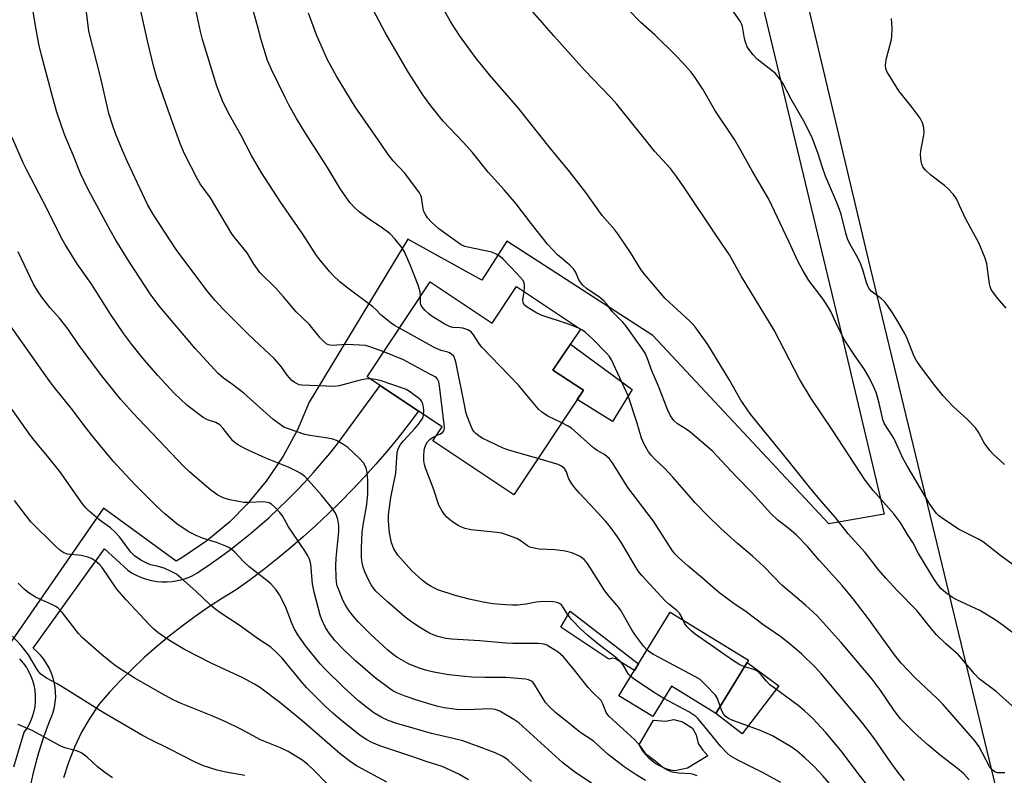
# Model space of a CAD drawing. Units: inches. Extents: x 1231772 to 1237772, y 593452 to 597453.
# Drawn here: x 1231922 to 1232205, y 594230 to 594447 of the extents above; entities that cross this region are included whole.
import ezdxf

# ---------------------------------------------------------------- set-up
doc = ezdxf.new("R2010")
doc.units = ezdxf.units.IN
doc.header["$MEASUREMENT"] = 0
for name, color, linetype in [('BLDG-Footprint', 5, 'Continuous'), ('CULTRL-Pad', 6, 'Continuous'), ('NTRL-Farm Land', 3, 'Continuous'), ('NTRL-Pasture Land', 2, 'Continuous'), ('TRANS-Non Street Sidewalk', 7, 'Continuous'), ('TRANS-Road', 130, 'Continuous'), ('Undefined', 1, 'Continuous')]:
    doc.layers.add(name, color=color, linetype=linetype)

msp = doc.modelspace()

# ---------------------------------------------------------------- linework, layer by layer
at = {"layer": 'BLDG-Footprint'}
for points, elevation in [([(1232040.47, 594371.8), (1232058.21, 594359.98), (1232065.23, 594370.51), (1232083.61, 594358.26), (1232075.73, 594346.44), (1232084.45, 594340.64), (1232064.47, 594310.64), (1232041.23, 594326.12), (1232043.9, 594330.14), (1232037.12, 594334.66), (1232022.9, 594344.13), (1232022.3, 594344.53)], 536.21), ([(1232131.92, 594263.1), (1232122.53, 594247.79), (1232109.78, 594255.61), (1232104.42, 594246.87), (1232094.69, 594252.84), (1232109.44, 594276.89)], 535.09)]:
    msp.add_lwpolyline(points, close=True, dxfattribs=dict(at, elevation=elevation))
at = {"layer": 'CULTRL-Pad'}
for points in [[(1232098.47, 594340.83), (1232092.83, 594331.71), (1232082.67, 594337.97), (1232084.45, 594340.64), (1232075.73, 594346.44), (1232080.74, 594353.95)], [(1232140.64, 594255.69), (1232130.13, 594241.91), (1232122.53, 594247.79), (1232131.52, 594262.45)], [(1232110.48, 594246.03), (1232112.93, 594245.38), (1232115.83, 594243.49), (1232116.85, 594241.62), (1232117.49, 594239.1), (1232118.77, 594237.22), (1232120.18, 594235.6), (1232114.42, 594232.01), (1232110.74, 594231.31), (1232109.57, 594231.46), (1232108.2, 594231.85), (1232105.07, 594233.34), (1232103.33, 594234.83), (1232101.6, 594236.77), (1232100.51, 594238.71), (1232104.61, 594245.79), (1232108.03, 594245.52)]]:
    msp.add_lwpolyline(points, close=True, dxfattribs=at)
at = {"layer": 'NTRL-Farm Land'}
msp.add_lwpolyline([(1233221.55, 594485.88), (1233007.95, 593942.7), (1232891.1, 593991.6), (1232779.85, 594035.07), (1232708.61, 594048), (1232648.31, 594046.85), (1232554.39, 594047.02), (1232429.85, 594049.83), (1232323.77, 594057.18), (1232255.41, 594072.29), (1232203.28, 594225.48), (1232167.01, 594375.83), (1232125.72, 594549.82)], dxfattribs=at)
at = {"layer": 'NTRL-Pasture Land'}
for points in [[(1232100.16, 594600.2, 0), (1232158.2, 594358.77, 0), (1232170.91, 594305.07, 0), (1232155, 594302.3, 0), (1232104.38, 594356.4, 0), (1232062.43, 594383.54, 0), (1232055.24, 594372.25, 0), (1232033.99, 594384.06, 0), (1232005.68, 594337.19, 0), (1232002.33, 594329.25, 0), (1231998.21, 594321.67, 0), (1231993.36, 594314.54, 0), (1231987.84, 594307.91, 0), (1231982.83, 594302.88, 0), (1231976.22, 594297.34, 0), (1231969.1, 594292.48, 0), (1231967.46, 594291.5, 0), (1231946.6, 594306.76, 0), (1231918.65, 594266.36, 0)], [(1231922.43, 594263.45, 0), (1231923.48, 594262.25, 0), (1231924.41, 594260.95, 0), (1231924.75, 594260.4, 0), (1231925.49, 594258.99, 0), (1231926.09, 594257.51, 0), (1231926.54, 594255.97, 0), (1231926.84, 594254.41, 0), (1231926.98, 594252.82, 0), (1231926.97, 594251.22, 0), (1231926.8, 594249.63, 0), (1231926.48, 594248.07, 0), (1231926, 594246.54, 0), (1231925.38, 594245.07, 0), (1231924.62, 594243.67, 0), (1231923.72, 594242.35, 0), (1231923.67, 594242.29, 0), (1231920.75, 594232.29, 0)]]:
    msp.add_polyline3d(points, dxfattribs=at)
at = {"layer": 'TRANS-Non Street Sidewalk'}
msp.add_lwpolyline([(1232080.7, 594277.15), (1232100.33, 594262.04), (1232099.15, 594260.1), (1232093.69, 594263.45), (1232092.85, 594263.62), (1232091.75, 594263.38), (1232077.98, 594272.61)], close=True, dxfattribs=at)
at = {"layer": 'TRANS-Road'}
msp.add_lwpolyline([(1231925.67, 594227.31), (1231926.71, 594231.93), (1231927.96, 594236.5), (1231929.42, 594241.01), (1231931.08, 594245.44), (1231931.67, 594246.77), (1231932.14, 594248.15), (1231932.49, 594249.56), (1231932.73, 594251.01), (1231932.83, 594252.46), (1231932.82, 594253.91), (1231932.68, 594255.36), (1231932.42, 594256.8), (1231932.04, 594258.2), (1231931.54, 594259.57), (1231930.93, 594260.9), (1231930.2, 594262.16), (1231929.38, 594263.36), (1231928.45, 594264.48), (1231927.43, 594265.53), (1231926.33, 594266.48), (1231946.83, 594295.04), (1231953.57, 594288.93), (1231954.83, 594288.12), (1231956.14, 594287.41), (1231957.51, 594286.81), (1231958.93, 594286.33), (1231960.37, 594285.96), (1231961.85, 594285.71), (1231963.34, 594285.58), (1231964.83, 594285.58), (1231966.32, 594285.69), (1231967.8, 594285.93), (1231969.25, 594286.29), (1231970.67, 594286.77), (1231972.04, 594287.36), (1231973.36, 594288.06), (1231974.25, 594288.64), (1231977.22, 594290.66), (1231980.15, 594292.74), (1231983.04, 594294.89), (1231985.89, 594297.1), (1231988.69, 594299.38), (1231991.44, 594301.71), (1231994.14, 594304.11), (1231996.79, 594306.56), (1231999.39, 594309.07), (1232001.93, 594311.64), (1232004.43, 594314.27), (1232006.86, 594316.95), (1232009.24, 594319.68), (1232011.57, 594322.46), (1232013.83, 594325.29), (1232026.03, 594342.05), (1232037.12, 594334.66), (1232034.16, 594330.74), (1232031.11, 594326.89), (1232027.99, 594323.09), (1232024.79, 594319.37), (1232021.5, 594315.72), (1232018.15, 594312.14), (1232014.71, 594308.63), (1232011.2, 594305.19), (1232007.63, 594301.82), (1232003.98, 594298.54), (1232000.26, 594295.33), (1231996.47, 594292.21), (1231992.62, 594289.15), (1231988.7, 594286.19), (1231984.73, 594283.31), (1231980.72, 594280.87), (1231976.77, 594278.31), (1231972.91, 594275.64), (1231969.13, 594272.85), (1231965.43, 594269.95), (1231961.82, 594266.95), (1231958.3, 594263.83), (1231954.87, 594260.62), (1231951.55, 594257.3), (1231948.32, 594253.89), (1231945.19, 594250.38), (1231942.6, 594246.44), (1231940.29, 594242.34), (1231938.26, 594238.09), (1231936.52, 594233.71), (1231935.09, 594229.22)], dxfattribs=at)
at = {"layer": 'Undefined'}
for points, elevation in [([(1232023.24, 594343.91), (1232021.74, 594343.8), (1232020.33, 594343.54), (1232014.29, 594341.91), (1232012.83, 594341.71), (1232003.59, 594342.08), (1232002.76, 594342.25), (1232002.02, 594342.55), (1232001.32, 594342.94), (1232000.68, 594343.43), (1231999.39, 594344.95), (1231997.65, 594347.5), (1231995.62, 594349.8), (1231989.92, 594355.02), (1231987.84, 594357.03), (1231980.87, 594364.08), (1231978.67, 594366.41), (1231976.66, 594368.8), (1231967.6, 594380.83), (1231960.92, 594391.04), (1231959.19, 594394.06), (1231953.51, 594406.26), (1231952.04, 594409.58), (1231950.03, 594414.46), (1231949.23, 594416.66), (1231948.14, 594420.22), (1231945.77, 594430.32), (1231942.36, 594443.89), (1231940.03, 594462.46)], 532), ([(1232214.37, 594243.94), (1232203.03, 594254.1), (1232198.19, 594257.68), (1232196.83, 594259.14), (1232192.26, 594264.59), (1232188.65, 594267.81), (1232185.95, 594270.4), (1232184.03, 594272.62), (1232180.3, 594277.32), (1232174.52, 594283.24), (1232171.42, 594286.56), (1232169.39, 594288.95), (1232165.46, 594294.02), (1232160.51, 594299.37), (1232156.78, 594304.2), (1232152.84, 594308.66), (1232149.79, 594312.29), (1232142.88, 594320.97), (1232132.44, 594333.81), (1232129.75, 594337.82), (1232126.38, 594343.75), (1232120.2, 594353.79), (1232116.6, 594358.85), (1232115.85, 594359.75), (1232115.03, 594360.55), (1232107.92, 594367.03), (1232101.93, 594374.16), (1232100.89, 594375.58), (1232098.01, 594380.25), (1232094.37, 594385.59), (1232093.48, 594386.75), (1232089.9, 594390.93), (1232085.14, 594397.54), (1232080.52, 594403.54), (1232075.01, 594410.16), (1232065.76, 594421.81), (1232057.44, 594431.31), (1232053.5, 594436.32), (1232048.82, 594442.64), (1232046.26, 594446.66), (1232037.63, 594462.14)], 544), ([(1232117.18, 594229.82), (1232116.14, 594230.24), (1232115.34, 594230.43), (1232111.83, 594230.61), (1232110.09, 594230.88), (1232108.78, 594231.37), (1232107.32, 594232.27), (1232105.03, 594234.17), (1232102.73, 594235.89), (1232102.25, 594236.43), (1232100.85, 594238.33), (1232099.17, 594240.23), (1232091.76, 594246.94), (1232091.01, 594248.01), (1232090.09, 594250.55), (1232089.53, 594251.45), (1232087.02, 594253.94), (1232085.87, 594255.2), (1232081.95, 594260.23), (1232078.73, 594264.08), (1232077.24, 594265.34), (1232074.74, 594266.95), (1232073.96, 594267.35), (1232073.15, 594267.64), (1232071.59, 594267.9), (1232064.18, 594267.91), (1232062.22, 594267.98), (1232054.73, 594268.64), (1232046.67, 594269.07), (1232044.95, 594269.34), (1232042.67, 594269.86), (1232041.33, 594270.33), (1232040.08, 594270.98), (1232037.64, 594272.4), (1232035.17, 594274.03), (1232033.27, 594275.46), (1232028.04, 594279.92), (1232024.86, 594282.95), (1232024.11, 594283.8), (1232023.47, 594284.7), (1232022.78, 594285.98), (1232021.7, 594288.42), (1232021.19, 594289.8), (1232020.87, 594291.1), (1232020.74, 594292.57), (1232020.67, 594295.24), (1232020.93, 594299.88), (1232021.18, 594301.91), (1232022.26, 594307.83), (1232022.56, 594310.87), (1232022.51, 594314.75), (1232022.33, 594316.99), (1232022, 594318.32), (1232021.25, 594319.76), (1232020.1, 594321.03), (1232016.74, 594324.18), (1232015.3, 594325.18), (1232013.5, 594326.19), (1232012.43, 594326.56), (1232011.06, 594326.87), (1232005.82, 594327.64), (1232004.38, 594327.94), (1231999.49, 594329.64), (1231998.43, 594330.07), (1231997.69, 594330.49), (1231995.21, 594332.34), (1231986.88, 594339.78), (1231983.6, 594342.33), (1231981.06, 594344.16), (1231979.55, 594345.45), (1231972.92, 594352.69), (1231970.29, 594355.69), (1231962.86, 594364.5), (1231960.15, 594368.08), (1231953.83, 594377.76), (1231950.15, 594383.75), (1231948.51, 594386.62), (1231942.17, 594398.4), (1231940, 594402.93), (1231937.99, 594408), (1231935.37, 594414.18), (1231933.19, 594420.55), (1231931.99, 594424.67), (1231928.71, 594436.97), (1231928, 594440.1), (1231926.99, 594445.39), (1231925.63, 594454.21)], 530), ([(1232027.09, 594351.71), (1232023.14, 594353.17), (1232021.85, 594353.49), (1232016.58, 594353.76), (1232012.06, 594353.55), (1232011.25, 594353.69), (1232010.75, 594353.92), (1232009.88, 594354.64), (1232008.86, 594355.69), (1232005.64, 594359.68), (1232001.96, 594363.19), (1231998.28, 594367.48), (1231995.96, 594370.06), (1231991.46, 594374.49), (1231989.67, 594377.08), (1231987.86, 594380.11), (1231984.36, 594384.39), (1231983.49, 594385.57), (1231977.27, 594395.99), (1231974.35, 594399.98), (1231973.54, 594401.33), (1231969.85, 594408.64), (1231968.62, 594411.55), (1231965.6, 594419.78), (1231961.9, 594430.45), (1231961.02, 594433.5), (1231959.21, 594441.05), (1231956.34, 594454.09)], 534), ([(1232037.64, 594367.55), (1232037.56, 594368.96), (1232036.98, 594370.85), (1232034.71, 594376.66), (1232033.05, 594380.44), (1232032.34, 594381.7), (1232030.32, 594384.14), (1232028.91, 594385.58), (1232026.36, 594387.5), (1232023.27, 594389.57), (1232020.04, 594391.91), (1232018.76, 594393.08), (1232017.39, 594394.6), (1232014.71, 594398.46), (1232010.92, 594404.69), (1232004.38, 594414.87), (1232002.04, 594418.78), (1231999.84, 594422.7), (1231998.78, 594424.77), (1231994.86, 594432.81), (1231993.7, 594435.43), (1231991.86, 594441.38), (1231990.83, 594445.4), (1231988.82, 594452.62)], 538), ([(1232205.47, 594319.36), (1232202.21, 594322.28), (1232201.26, 594323.33), (1232199.61, 594325.57), (1232197.96, 594328.65), (1232197.13, 594329.84), (1232194.98, 594332.16), (1232190.61, 594336.11), (1232187.85, 594339.08), (1232185.41, 594341.99), (1232181.33, 594347.46), (1232180.1, 594349.35), (1232179.54, 594350.34), (1232178.62, 594352.54), (1232177.51, 594355.56), (1232176.95, 594356.76), (1232174.85, 594360.43), (1232173.49, 594362.63), (1232171.87, 594365.06), (1232171, 594366.21), (1232170.17, 594366.96), (1232167.2, 594369.09), (1232166.7, 594369.69), (1232166.19, 594370.6), (1232165.8, 594371.64), (1232164.79, 594375.3), (1232164.22, 594376.93), (1232163.31, 594378.73), (1232161.04, 594382.76), (1232160.39, 594384.18), (1232159.89, 594385.82), (1232158.49, 594391.23), (1232158.05, 594392.61), (1232157.23, 594394.77), (1232154.05, 594402.18), (1232153.17, 594404.69), (1232151.88, 594408.91), (1232150.23, 594413.25), (1232149.48, 594414.86), (1232147.8, 594418.03), (1232144.17, 594424.31), (1232141.77, 594428.89), (1232140.85, 594430.3), (1232139.56, 594431.77), (1232134.43, 594435.83), (1232133.22, 594437.09), (1232131.96, 594438.66), (1232131.53, 594439.39), (1232131.06, 594440.7), (1232130.78, 594441.79), (1232130.14, 594445.17), (1232129.89, 594445.97), (1232129.5, 594446.74), (1232125.04, 594453.24)], 550), ([(1232031.6, 594358.49), (1232030.19, 594359.28), (1232029.27, 594359.93), (1232026.32, 594362.23), (1232024.81, 594363.84), (1232023.96, 594364.6), (1232016.75, 594369.96), (1232014.45, 594371.79), (1232012.55, 594373.63), (1232011.57, 594374.7), (1232008.79, 594378), (1232007.76, 594379.37), (1232003.81, 594385.48), (1231997.53, 594394.61), (1231991.9, 594403.33), (1231989.13, 594408.12), (1231986.14, 594413.89), (1231982.37, 594420.53), (1231980.74, 594423.81), (1231979.12, 594428.1), (1231975.02, 594441.46), (1231974.45, 594443.74), (1231973.03, 594450.49)], 536), ([(1232067.45, 594369.03), (1232067.58, 594370.2), (1232067.58, 594371.03), (1232067.49, 594371.55), (1232067.12, 594372.23), (1232065.47, 594374.11), (1232061.41, 594378.29), (1232060.6, 594379.05), (1232059.44, 594379.78), (1232058.14, 594380.31), (1232051.24, 594381.77), (1232050.39, 594382.02), (1232049.39, 594382.47), (1232047.7, 594383.57), (1232042.96, 594387.08), (1232040.79, 594388.97), (1232039.67, 594390.22), (1232039.05, 594391.13), (1232038.63, 594392.04), (1232038.43, 594392.82), (1232037.9, 594396.12), (1232037.73, 594396.64), (1232037.33, 594397.4), (1232033.13, 594403.08), (1232029.77, 594406.61), (1232028.34, 594408.37), (1232026.17, 594411.63), (1232018.9, 594422.09), (1232013.53, 594430.94), (1232010.95, 594435.65), (1232008.69, 594440.63), (1232007.8, 594442.77), (1232005.49, 594449.07)], 540), ([(1232205.53, 594230.7), (1232204.34, 594230.65), (1232203.46, 594230.71), (1232202.69, 594230.96), (1232202.05, 594231.45), (1232201.19, 594232.56), (1232198.15, 594238.16), (1232197, 594239.81), (1232187.72, 594250.48), (1232186.14, 594252.07), (1232179.84, 594257.98), (1232175.77, 594262.2), (1232173.84, 594264.61), (1232166.37, 594274.93), (1232161.95, 594280.7), (1232158.81, 594284.54), (1232152.23, 594291.84), (1232148.93, 594295.63), (1232145.67, 594299.05), (1232143.56, 594300.83), (1232140.38, 594303.31), (1232138.28, 594305.28), (1232132.98, 594311.18), (1232128.37, 594315.91), (1232121.47, 594323.23), (1232114.91, 594328.83), (1232113.97, 594329.49), (1232111.47, 594331.02), (1232110.44, 594331.96), (1232109.51, 594333.35), (1232108.62, 594335.09), (1232106.09, 594341.87), (1232104.1, 594346.22), (1232102.78, 594349.99), (1232102.23, 594351.3), (1232101.29, 594352.8), (1232096.79, 594359.07), (1232095.84, 594360.19), (1232092.75, 594363.25), (1232091.23, 594365.4), (1232090.33, 594366.4), (1232089.18, 594367.28), (1232085.32, 594369.9), (1232084.27, 594370.87), (1232083.26, 594372.23), (1232082.19, 594374.71), (1232081.59, 594375.6), (1232080.57, 594376.6), (1232077.04, 594379.61), (1232074.15, 594382.67), (1232069.43, 594388.56), (1232065.11, 594394.19), (1232061.68, 594398.23), (1232057.12, 594403.35), (1232052.64, 594409.03), (1232049.9, 594412), (1232044.14, 594418), (1232040.36, 594422.74), (1232038.32, 594425.59), (1232034.17, 594431.98), (1232027.48, 594443.51), (1232024.04, 594449.95)], 542), ([(1232211.84, 594267.87), (1232205.13, 594273.06), (1232203.08, 594274.46), (1232198.53, 594277.3), (1232191.8, 594280.43), (1232190.51, 594281.1), (1232188.61, 594282.39), (1232187.2, 594283.69), (1232186.19, 594284.88), (1232185.31, 594286.2), (1232180.78, 594293.73), (1232179.12, 594296.93), (1232177.64, 594299.23), (1232175.7, 594302.46), (1232173.67, 594305.16), (1232167.72, 594311.85), (1232165.45, 594314.79), (1232156.01, 594329.2), (1232149.92, 594338.26), (1232146.58, 594343.86), (1232139.29, 594357.91), (1232129.94, 594373.39), (1232126.43, 594379.62), (1232122.87, 594384.74), (1232113.42, 594398.96), (1232111.25, 594402.06), (1232109.52, 594404.36), (1232104.93, 594409.42), (1232094.09, 594422.87), (1232092.32, 594424.83), (1232084.78, 594432.62), (1232075.96, 594442.5), (1232069.98, 594449.38)], 546), ([(1232208.38, 594290.19), (1232204.41, 594293.08), (1232199.48, 594296.98), (1232197.97, 594297.87), (1232192.3, 594300.74), (1232187.24, 594304.12), (1232186.55, 594304.66), (1232185.95, 594305.28), (1232184.04, 594307.88), (1232177.46, 594318.91), (1232176.29, 594321.12), (1232173.65, 594326.93), (1232171.64, 594329.95), (1232170.92, 594331.19), (1232170.55, 594332.22), (1232169.43, 594336.93), (1232168.66, 594339.76), (1232168.04, 594341.37), (1232166.63, 594344.35), (1232165.22, 594346.64), (1232162.33, 594350.7), (1232159.63, 594354.97), (1232157.52, 594359.11), (1232155.59, 594363.28), (1232154.75, 594364.74), (1232153.32, 594366.86), (1232149.24, 594372.24), (1232147.29, 594375.49), (1232146.19, 594377.57), (1232143.53, 594383.42), (1232137.76, 594395.53), (1232133, 594403.69), (1232129.75, 594409.54), (1232127.86, 594412.73), (1232122.28, 594421.15), (1232118.76, 594427.17), (1232116.47, 594430.64), (1232115.42, 594432.08), (1232112.9, 594434.9), (1232111.09, 594436.78), (1232104.96, 594442.83), (1232100.97, 594446.4), (1232097.26, 594450.17)], 548), ([(1232205.95, 594364.27), (1232203.56, 594367), (1232202.28, 594368.66), (1232201.65, 594369.65), (1232201.35, 594370.44), (1232201.18, 594371.28), (1232200.42, 594376.98), (1232199.93, 594378.64), (1232198.08, 594383.01), (1232194.32, 594389.82), (1232192.58, 594393.8), (1232191.66, 594395.67), (1232190.86, 594396.88), (1232189.09, 594398.75), (1232188.22, 594399.5), (1232184.3, 594402.45), (1232182.69, 594403.98), (1232182.03, 594404.84), (1232181.73, 594405.6), (1232181.53, 594406.4), (1232181.29, 594408.34), (1232181.41, 594409.49), (1232182.21, 594413.52), (1232182.36, 594414.67), (1232182.26, 594416.12), (1232181.91, 594417.54), (1232181.23, 594418.82), (1232178.96, 594421.94), (1232175.08, 594426.76), (1232172.11, 594431.46), (1232171.7, 594432.23), (1232171.41, 594433.04), (1232171.31, 594434.15), (1232171.55, 594436.09), (1232172.89, 594441.07), (1232173.12, 594442.18), (1232173.15, 594444.85), (1232172.96, 594447.52)], 552), ([(1232102.3, 594228.46), (1232099.65, 594230.09), (1232096.15, 594232.4), (1232091.58, 594235.94), (1232087.29, 594239.88), (1232083.49, 594242.38), (1232080.21, 594245.06), (1232077.52, 594247.14), (1232076.44, 594248.08), (1232074.57, 594249.88), (1232073.62, 594250.95), (1232072.51, 594252.63), (1232070.45, 594256.12), (1232069.93, 594256.77), (1232069.37, 594257.17), (1232068.69, 594257.45), (1232067.84, 594257.61), (1232062.26, 594258.12), (1232056.16, 594258.11), (1232052.44, 594258.21), (1232050.42, 594258.34), (1232045.78, 594258.82), (1232041.45, 594259.67), (1232039.49, 594260.15), (1232037.32, 594260.79), (1232034.25, 594262.02), (1232030.86, 594263.93), (1232029.78, 594264.73), (1232028.22, 594266.08), (1232023.41, 594270.43), (1232019.85, 594274.02), (1232018.51, 594275.55), (1232017.08, 594277.37), (1232016.03, 594279.08), (1232015.36, 594280.35), (1232014.35, 594282.77), (1232013.76, 594284.41), (1232013.54, 594285.48), (1232013.42, 594286.93), (1232013.33, 594290.19), (1232013.4, 594292.37), (1232014.17, 594300.08), (1232014.16, 594301.77), (1232013.88, 594303.53), (1232013.45, 594304.9), (1232013.06, 594305.66), (1232012.22, 594306.84), (1232009.26, 594310.47), (1232005.59, 594314.59), (1232004.4, 594315.82), (1232003.31, 594316.7), (1232002.07, 594317.44), (1231999.88, 594318.43), (1231993.24, 594321.17), (1231988.11, 594323.4), (1231986.81, 594324.06), (1231985.07, 594325.08), (1231984.36, 594325.57), (1231983.76, 594326.14), (1231980.96, 594329.67), (1231979.99, 594330.68), (1231978.83, 594331.38), (1231976.45, 594332.12), (1231975.21, 594332.84), (1231970.55, 594336.39), (1231966.83, 594339.78), (1231962.15, 594344.89), (1231958.35, 594349.33), (1231954.69, 594353.84), (1231952.39, 594356.9), (1231948.56, 594362.55), (1231943.03, 594371.33), (1231939.04, 594377.03), (1231935.58, 594382.59), (1231934.41, 594384.6), (1231930.36, 594392.71), (1231924.5, 594403.89), (1231923.45, 594406.02), (1231920.36, 594413.32)], 528), ([(1232089.16, 594226.08), (1232081.93, 594230.96), (1232078.58, 594233.53), (1232065.87, 594245.04), (1232064.44, 594246.02), (1232060.47, 594248.41), (1232059.16, 594248.92), (1232057.76, 594249.12), (1232050.69, 594248.78), (1232048.01, 594248.93), (1232044.45, 594249.42), (1232042.7, 594249.77), (1232041.01, 594250.23), (1232036.6, 594251.59), (1232033.25, 594252.74), (1232030.85, 594253.68), (1232029.72, 594254.3), (1232028.77, 594254.94), (1232024.61, 594258.04), (1232018.97, 594262.88), (1232015.59, 594266.06), (1232013.17, 594268.61), (1232011.4, 594270.83), (1232010.32, 594272.5), (1232009.32, 594274.66), (1232008.79, 594276.04), (1232007.09, 594282.66), (1232006.67, 594285.02), (1232006.12, 594290.66), (1232005.79, 594292.12), (1232005.33, 594293.07), (1232004.39, 594294.55), (1231999.69, 594301.42), (1231997.99, 594304.53), (1231997.19, 594305.63), (1231995.99, 594306.87), (1231994.92, 594307.82), (1231994.22, 594308.26), (1231993.7, 594308.44), (1231992.59, 594308.58), (1231988.66, 594308.39), (1231986.93, 594308.44), (1231982.9, 594309.13), (1231981.78, 594309.42), (1231980.98, 594309.73), (1231979.44, 594310.51), (1231977.4, 594311.98), (1231974.14, 594314.68), (1231971.25, 594317.2), (1231969.59, 594318.83), (1231962.4, 594326.42), (1231954.87, 594334.22), (1231951.59, 594337.97), (1231945.72, 594345.24), (1231939.42, 594353.76), (1231936.58, 594357.94), (1231935.36, 594359.6), (1231933.9, 594361.41), (1231931.27, 594364.35), (1231929.13, 594367.04), (1231927.98, 594368.69), (1231926.45, 594371.15), (1231922.06, 594380.44)], 526), ([(1232083.36, 594358.43), (1232080.14, 594359.65), (1232072.37, 594362.25), (1232070.81, 594363.03), (1232068.35, 594364.57), (1232067.49, 594365.25), (1232067.12, 594365.88), (1232067.06, 594366.65), (1232067.45, 594369.03)], 540), ([(1232078.23, 594331.3), (1232074.28, 594333.25), (1232072.43, 594334.46), (1232071.59, 594335.18), (1232065.83, 594342.12), (1232055.33, 594353.04), (1232054.62, 594353.95), (1232052.92, 594356.57), (1232052.21, 594357.4), (1232051.23, 594358), (1232049.87, 594358.5), (1232049.01, 594358.61), (1232046.97, 594358.69), (1232045.97, 594358.95), (1232044.43, 594359.76), (1232040.69, 594362.08), (1232040.01, 594362.6), (1232039, 594363.55), (1232037.98, 594364.8), (1232037.78, 594365.28), (1232037.67, 594365.81), (1232037.64, 594367.55)], 538), ([(1232069.54, 594228.18), (1232062.91, 594234.25), (1232062.05, 594234.92), (1232061.11, 594235.48), (1232059.12, 594236.44), (1232056.38, 594237.53), (1232049.78, 594239.87), (1232047.04, 594240.58), (1232040.86, 594241.96), (1232030.86, 594244.92), (1232028.39, 594245.76), (1232026.53, 594246.59), (1232024.24, 594247.97), (1232022.62, 594249.17), (1232019.94, 594251.34), (1232015.53, 594255.35), (1232010.35, 594260.36), (1232008.83, 594262.06), (1232004.75, 594267.14), (1232002.46, 594270.38), (1232001.4, 594272.16), (1232000.67, 594273.73), (1231998.85, 594278.48), (1231997.14, 594281.87), (1231996.16, 594283.31), (1231994.62, 594285.04), (1231993.51, 594286.01), (1231988.36, 594290.04), (1231986.84, 594291.48), (1231984.21, 594294.22), (1231982.76, 594295.38), (1231981.76, 594295.87), (1231979.37, 594296.8), (1231975.01, 594298.15), (1231973.19, 594298.89), (1231970.91, 594300.06), (1231967.69, 594302.23), (1231964.15, 594305.15), (1231961.77, 594307.37), (1231955.7, 594313.43), (1231951.61, 594317.74), (1231949.38, 594320.31), (1231943.89, 594326.92), (1231941.7, 594329.69), (1231937.29, 594335.54), (1231932.79, 594341.09), (1231931.17, 594343.2), (1231919.87, 594359.14)], 524), ([(1232071.4, 594321.04), (1232063.07, 594323.47), (1232061.38, 594324.04), (1232055.37, 594326.92), (1232054.39, 594327.51), (1232053.52, 594328.21), (1232052.97, 594328.82), (1232052.53, 594329.57), (1232051.74, 594331.48), (1232050.83, 594333.98), (1232050.36, 594336), (1232047.77, 594348.8), (1232047.55, 594349.65), (1232047.21, 594350.41), (1232046.67, 594350.98), (1232045.99, 594351.41), (1232045.48, 594351.6), (1232043.57, 594352.06), (1232041.76, 594352.83), (1232031.6, 594358.49)], 536), ([(1232195.3, 594228.65), (1232193.75, 594230.38), (1232192.45, 594231.52), (1232186.94, 594235.8), (1232183.41, 594238.77), (1232179.58, 594242.2), (1232175.61, 594246.25), (1232173.72, 594248.59), (1232169.77, 594254.54), (1232167.4, 594257.65), (1232158.58, 594268.14), (1232151.6, 594275.79), (1232148.3, 594278.87), (1232141.48, 594284.61), (1232136.43, 594289.93), (1232133.05, 594292.99), (1232128.72, 594296.6), (1232123.97, 594300.93), (1232119.99, 594304.74), (1232116.61, 594308.33), (1232114.85, 594310.27), (1232110.21, 594315.71), (1232107.74, 594318.26), (1232105.02, 594320.81), (1232103.9, 594322.04), (1232103.22, 594322.92), (1232101.94, 594325.12), (1232101.14, 594326.93), (1232099.85, 594331.53), (1232097.34, 594339.02), (1232092.5, 594349.4), (1232091.93, 594350.32), (1232091.14, 594351.34), (1232087.16, 594355.37), (1232084.95, 594357.38), (1232084.06, 594358.04), (1232083.36, 594358.43)], 540), ([(1232042.22, 594327.61), (1232043.25, 594328.06), (1232043.95, 594328.5), (1232044.36, 594329.03), (1232044.51, 594329.77), (1232044.45, 594330.93), (1232043.09, 594341.95), (1232042.89, 594343.11), (1232042.59, 594343.87), (1232042.29, 594344.23), (1232041.9, 594344.52), (1232040.12, 594345.4), (1232032.77, 594349.38), (1232027.09, 594351.71)], 534), ([(1232038.57, 594333.69), (1232038.61, 594334.73), (1232038.52, 594335.88), (1232038.36, 594336.68), (1232038.06, 594337.41), (1232037.75, 594337.81), (1232037.12, 594338.38), (1232034.52, 594340.3), (1232033.54, 594340.86), (1232032.75, 594341.19), (1232026.39, 594343.33), (1232024.81, 594343.76), (1232023.24, 594343.91)], 532), ([(1232098.07, 594258.35), (1232097.4, 594259.05), (1232095.81, 594261.81), (1232095.12, 594262.66), (1232094.14, 594263.53), (1232088.97, 594267.47), (1232085.71, 594270.2), (1232083.74, 594272), (1232081.02, 594274.81), (1232079.84, 594276.36), (1232078.5, 594278.57), (1232078.14, 594278.98), (1232077.57, 594279.39), (1232076.87, 594279.66), (1232076.01, 594279.8), (1232073.05, 594279.92), (1232070.89, 594279.72), (1232068.06, 594279.17), (1232065.56, 594278.87), (1232064.13, 594278.84), (1232062.05, 594278.98), (1232058.49, 594279.29), (1232055.64, 594279.78), (1232051.65, 594280.65), (1232047.66, 594281.71), (1232042.62, 594283.33), (1232040.76, 594284.27), (1232039.23, 594285.2), (1232038.12, 594286.09), (1232035.16, 594288.78), (1232031.19, 594293.24), (1232030.03, 594295.04), (1232029.36, 594296.8), (1232028.78, 594299.65), (1232028.44, 594303.07), (1232028.51, 594304.84), (1232029.18, 594309.87), (1232030.59, 594316.8), (1232030.92, 594322.75), (1232031.22, 594323.82), (1232031.87, 594325.04), (1232032.79, 594326.13), (1232036.15, 594329.72), (1232037.11, 594330.88), (1232038.24, 594332.57), (1232038.44, 594333.06), (1232038.57, 594333.69)], 532), ([(1232176.73, 594228.47), (1232174.36, 594231.57), (1232172.65, 594233.91), (1232167.89, 594240.79), (1232164.48, 594245.23), (1232153.01, 594258.94), (1232151.09, 594261.08), (1232147.11, 594264.88), (1232143.53, 594268.01), (1232141.23, 594269.75), (1232136.01, 594273.36), (1232131.26, 594277.01), (1232127.4, 594279.55), (1232123.63, 594282.35), (1232122.5, 594283.26), (1232118.72, 594286.64), (1232114.57, 594290.05), (1232111.8, 594292.58), (1232110.99, 594293.39), (1232110.07, 594294.53), (1232104.6, 594303), (1232097.25, 594312.74), (1232092.85, 594319.77), (1232091.99, 594320.92), (1232090.54, 594322.22), (1232088.4, 594323.36), (1232087.37, 594324.09), (1232081.08, 594329.75), (1232080.09, 594330.37), (1232078.23, 594331.3)], 538), ([(1232102.76, 594266), (1232101.86, 594267.05), (1232099.24, 594270.44), (1232098.4, 594271.77), (1232095.99, 594276.06), (1232095.1, 594277.5), (1232094.13, 594278.81), (1232092.09, 594281.21), (1232090.65, 594283.04), (1232085.66, 594290.82), (1232084.67, 594291.97), (1232083.52, 594292.85), (1232082.5, 594293.38), (1232081.15, 594293.9), (1232079.21, 594294.43), (1232076.37, 594294.76), (1232071.72, 594294.94), (1232069.85, 594295.32), (1232069.08, 594295.59), (1232068.36, 594295.97), (1232066.34, 594297.45), (1232065.37, 594298.02), (1232062.98, 594298.95), (1232061.07, 594299.55), (1232059.65, 594299.78), (1232052.12, 594300.57), (1232050.46, 594300.9), (1232049.45, 594301.27), (1232048.47, 594301.78), (1232046.58, 594303.07), (1232045.27, 594304.14), (1232044.55, 594304.99), (1232043.75, 594306.14), (1232042.96, 594307.64), (1232041.29, 594312.64), (1232039.14, 594318.23), (1232038.85, 594319.34), (1232038.66, 594320.46), (1232038.62, 594321.76), (1232038.76, 594323.38), (1232038.93, 594324.17), (1232039.31, 594325.13), (1232039.71, 594325.8), (1232040.42, 594326.6), (1232041.1, 594327.08), (1232042.22, 594327.61)], 534), ([(1232113.14, 594274.62), (1232112.7, 594275.66), (1232112.06, 594276.54), (1232111.27, 594277.31), (1232109.01, 594279.14), (1232107.93, 594280.15), (1232101.36, 594287.33), (1232100.32, 594288.56), (1232099.21, 594290.25), (1232095.37, 594296.83), (1232094.22, 594298.55), (1232091.93, 594301.65), (1232090.82, 594303.03), (1232086.41, 594307.84), (1232083.31, 594311.08), (1232081.97, 594312.63), (1232081.17, 594313.78), (1232080.31, 594315.21), (1232079.97, 594315.96), (1232079.6, 594317.17), (1232079.04, 594318.13), (1232078.21, 594318.83), (1232077.18, 594319.34), (1232071.4, 594321.04)], 536), ([(1232130.73, 594261.17), (1232129.46, 594261.76), (1232127.27, 594263.09), (1232116.56, 594270.54), (1232115.49, 594271.42), (1232114.17, 594272.8), (1232113.54, 594273.68), (1232113.14, 594274.62)], 536), ([(1232123.8, 594249.87), (1232123.01, 594252.05), (1232122.43, 594253.01), (1232119.66, 594255.94), (1232117.99, 594257.5), (1232116.46, 594258.42), (1232104.57, 594264.72), (1232103.55, 594265.34), (1232102.76, 594266)], 534), ([(1232210.1, 594181.75), (1232201.01, 594193.27), (1232199.07, 594195.52), (1232194.48, 594199.74), (1232187.31, 594205.84), (1232181.52, 594211.58), (1232174.85, 594217.6), (1232172.06, 594220.45), (1232168.28, 594224.5), (1232166.92, 594226.03), (1232164.08, 594229.6), (1232158.44, 594237.1), (1232154.02, 594242.34), (1232150.35, 594246.27), (1232148.04, 594248.49), (1232146.14, 594250.09), (1232139.62, 594254.8), (1232138.03, 594256.03), (1232137.06, 594257.02), (1232135.57, 594258.91), (1232134.59, 594259.8), (1232134.15, 594260.08), (1232133.41, 594260.41), (1232130.73, 594261.17)], 536), ([(1232107.6, 594252.05), (1232105.09, 594253.61), (1232099.16, 594257.55), (1232098.07, 594258.35)], 532), ([(1232141.2, 594227.94), (1232136.15, 594230.68), (1232128.82, 594234.29), (1232126.67, 594235.61), (1232125.81, 594236.35), (1232124, 594238.25), (1232118.51, 594245.01), (1232117.38, 594246.29), (1232116.77, 594246.86), (1232114.74, 594248.24), (1232107.6, 594252.05)], 532), ([(1232209.28, 594169.89), (1232203.14, 594175.64), (1232201.8, 594177), (1232199.84, 594179.21), (1232191.94, 594188.51), (1232190.1, 594190.31), (1232184.25, 594195.53), (1232181.83, 594197.95), (1232168.47, 594212.51), (1232164.22, 594216.91), (1232159.87, 594222.26), (1232153.26, 594229.79), (1232150.83, 594232.39), (1232148.13, 594235.01), (1232145.85, 594236.89), (1232144.44, 594237.96), (1232138.8, 594241.31), (1232135.08, 594243), (1232127.45, 594245.71), (1232126.12, 594246.31), (1232125.24, 594247), (1232124.76, 594247.61), (1232124.29, 594248.52), (1232123.8, 594249.87)], 534)]:
    msp.add_lwpolyline(points, dxfattribs=dict(at, elevation=elevation))
for points in [[(1232051.43, 594228.72, 522), (1232048.72, 594230.28, 522), (1232043.86, 594232.51, 522), (1232039.29, 594233.95, 522), (1232035.43, 594235.34, 522), (1232026.01, 594238.41, 522), (1232023.7, 594239.37, 522), (1232022.23, 594240.15, 522), (1232020.36, 594241.43, 522), (1232014.5, 594246.11, 522), (1232012.45, 594247.87, 522), (1232010.2, 594249.99, 522), (1232005.03, 594255.08, 522), (1232003.66, 594256.64, 522), (1231997.9, 594263.68, 522), (1231996.31, 594265.3, 522), (1231994.66, 594266.78, 522), (1231991.11, 594269.12, 522), (1231985.53, 594273.18, 522), (1231980.28, 594276.62, 522), (1231978.44, 594277.94, 522), (1231977.34, 594278.88, 522), (1231973.12, 594282.94, 522), (1231968.91, 594286.67, 522), (1231967.53, 594287.78, 522), (1231966.06, 594288.61, 522), (1231963.99, 594289.55, 522), (1231962.28, 594290.04, 522), (1231960.19, 594290.46, 522), (1231959.38, 594290.74, 522), (1231957.31, 594291.84, 522), (1231955.5, 594293.08, 522), (1231954.44, 594294.15, 522), (1231951.14, 594298.5, 522), (1231949.83, 594299.99, 522), (1231948.58, 594301.1, 522), (1231946.02, 594302.96, 522), (1231944.45, 594304.22, 522), (1231942.47, 594305.88, 522), (1231941.46, 594306.89, 522), (1231940.57, 594308.05, 522), (1231934.03, 594317.33, 522), (1231930.51, 594321.74, 522), (1231927.08, 594325.81, 522), (1231925.63, 594327.68, 522), (1231917.7, 594338.75, 522)], [(1232027.96, 594228.03, 520), (1232019.43, 594232.57, 520), (1232017.55, 594233.85, 520), (1232014.6, 594236.17, 520), (1232004.27, 594245.19, 520), (1231997.67, 594250.61, 520), (1231991.4, 594255.28, 520), (1231989.94, 594256.17, 520), (1231986.59, 594257.96, 520), (1231977.5, 594262.24, 520), (1231969.83, 594266.19, 520), (1231966.27, 594268.24, 520), (1231963.52, 594270.04, 520), (1231962.17, 594271.03, 520), (1231960.92, 594272.07, 520), (1231959.66, 594273.32, 520), (1231953.06, 594280.42, 520), (1231950.44, 594283.52, 520), (1231946.18, 594289.76, 520), (1231945.43, 594290.6, 520), (1231944.3, 594291.52, 520), (1231943.08, 594292.3, 520), (1231942.04, 594292.71, 520), (1231940.15, 594293.12, 520), (1231936.23, 594293.58, 520), (1231935.14, 594293.95, 520), (1231934, 594294.73, 520), (1231932.59, 594296.04, 520), (1231925.72, 594302.84, 520), (1231920.95, 594309, 520)], [(1232010.66, 594227.7, 518), (1232007.1, 594231.39, 518), (1232005.16, 594233.14, 518), (1232003.58, 594234.41, 518), (1232000.91, 594236.1, 518), (1231999.67, 594236.79, 518), (1231997.4, 594237.87, 518), (1231991.72, 594240.21, 518), (1231986.02, 594243.23, 518), (1231981.75, 594245.39, 518), (1231977.54, 594247.2, 518), (1231968.92, 594250.64, 518), (1231966.82, 594251.6, 518), (1231964.27, 594252.93, 518), (1231955.35, 594257.99, 518), (1231951.89, 594260.16, 518), (1231949.98, 594261.49, 518), (1231945.97, 594264.74, 518), (1231940.53, 594269.51, 518), (1231939.39, 594270.74, 518), (1231934.75, 594276.7, 518), (1231933.57, 594277.99, 518), (1231932.85, 594278.49, 518), (1231931.55, 594279.19, 518), (1231928.06, 594280.68, 518), (1231927.05, 594281.19, 518), (1231925.19, 594282.38, 518), (1231923.88, 594283.43, 518), (1231922.09, 594285.21, 518)], [(1231987.19, 594229.9, 516), (1231981.72, 594230.92, 516), (1231979.2, 594231.5, 516), (1231975.33, 594232.72, 516), (1231972.87, 594233.77, 516), (1231965.42, 594237.62, 516), (1231960.17, 594240.17, 516), (1231957.77, 594241.46, 516), (1231946.44, 594248.07, 516), (1231935.44, 594254.98, 516), (1231933.22, 594256.3, 516), (1231930.23, 594257.94, 516), (1231928.58, 594259.1, 516), (1231928, 594259.7, 516), (1231927.2, 594260.85, 516), (1231925.05, 594264.59, 516), (1231922.9, 594267.3, 516), (1231920.38, 594269.93, 516)], [(1231949.18, 594229.23, 514), (1231947, 594230.78, 514), (1231944.88, 594232.41, 514), (1231941.86, 594235.2, 514), (1231940.3, 594236.32, 514), (1231939.57, 594236.71, 514), (1231938.77, 594237.02, 514), (1231935.48, 594237.92, 514), (1231934.13, 594238.47, 514), (1231926.28, 594242.79, 514), (1231922.03, 594244.62, 514)]]:
    msp.add_polyline3d(points, dxfattribs=at)

doc.saveas('drawing.dxf')
